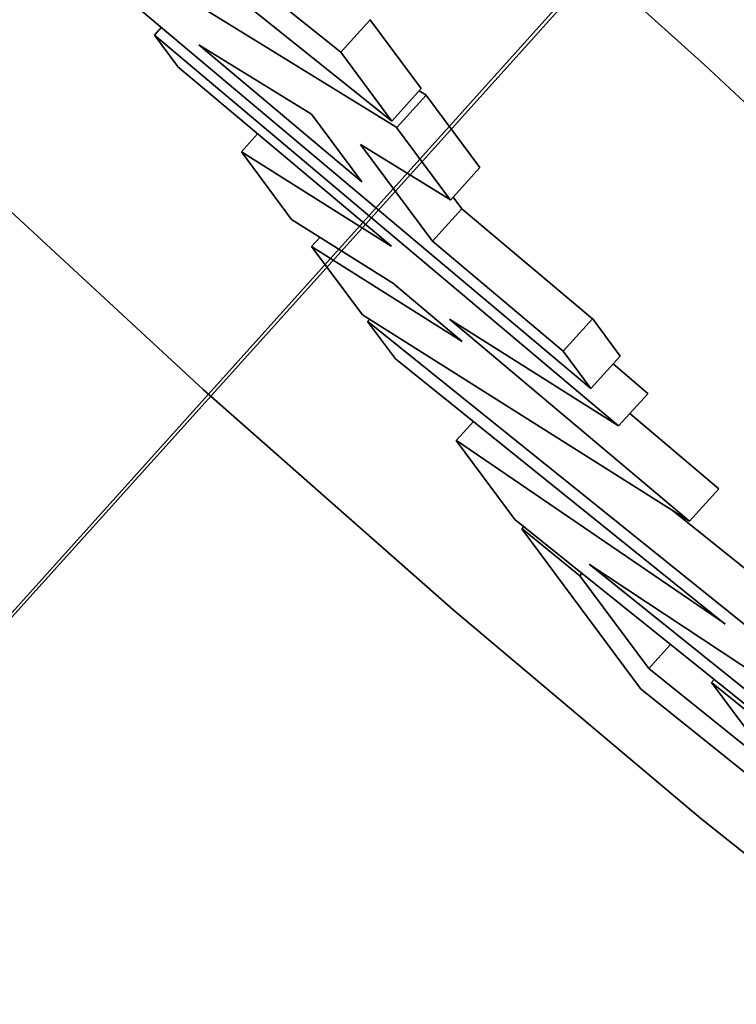
# Model space of a CAD drawing. Extents: x -47 to 867, y -51 to 641.
# Drawn here: x 453 to 458, y 93 to 99 of the extents above; entities that cross this region are included whole.
import ezdxf

# ---------------------------------------------------------------- set-up
doc = ezdxf.new("R2010")
doc.units = 0
doc.header["$MEASUREMENT"] = 0
for name, pattern in [('AI-Linetype-1015', [89.83263, 71.866104, -5.988842, 5.988842, -5.988842]), ('AI-Linetype-195', [59.88842, 29.94421, -5.988842, 5.988842, -5.988842, 5.988842, -5.988842]), ('AI-Linetype-196', [59.88842, 29.94421, -5.988842, 5.988842, -5.988842, 5.988842, -5.988842]), ('AI-Linetype-209', [59.88842, 29.94421, -5.988842, 5.988842, -5.988842, 5.988842, -5.988842]), ('AI-Linetype-210', [59.88842, 29.94421, -5.988842, 5.988842, -5.988842, 5.988842, -5.988842]), ('AI-Linetype-211', [59.88842, 29.94421, -5.988842, 5.988842, -5.988842, 5.988842, -5.988842]), ('AI-Linetype-221', [59.88842, 29.94421, -5.988842, 5.988842, -5.988842, 5.988842, -5.988842]), ('AI-Linetype-222', [59.88842, 29.94421, -5.988842, 5.988842, -5.988842, 5.988842, -5.988842]), ('AI-Linetype-223', [59.88842, 29.94421, -5.988842, 5.988842, -5.988842, 5.988842, -5.988842]), ('AI-Linetype-224', [59.88842, 29.94421, -5.988842, 5.988842, -5.988842, 5.988842, -5.988842]), ('AI-Linetype-225', [59.88842, 29.94421, -5.988842, 5.988842, -5.988842, 5.988842, -5.988842]), ('AI-Linetype-227', [59.88842, 29.94421, -5.988842, 5.988842, -5.988842, 5.988842, -5.988842]), ('AI-Linetype-259', [59.88842, 29.94421, -5.988842, 5.988842, -5.988842, 5.988842, -5.988842]), ('AI-Linetype-260', [59.88842, 29.94421, -5.988842, 5.988842, -5.988842, 5.988842, -5.988842]), ('AI-Linetype-261', [59.88842, 29.94421, -5.988842, 5.988842, -5.988842, 5.988842, -5.988842]), ('AI-Linetype-268', [59.88842, 29.94421, -5.988842, 5.988842, -5.988842, 5.988842, -5.988842]), ('AI-Linetype-270', [59.88842, 29.94421, -5.988842, 5.988842, -5.988842, 5.988842, -5.988842]), ('AI-Linetype-271', [59.88842, 29.94421, -5.988842, 5.988842, -5.988842, 5.988842, -5.988842]), ('AI-Linetype-272', [59.88842, 29.94421, -5.988842, 5.988842, -5.988842, 5.988842, -5.988842]), ('AI-Linetype-273', [59.88842, 29.94421, -5.988842, 5.988842, -5.988842, 5.988842, -5.988842]), ('AI-Linetype-275', [59.88842, 29.94421, -5.988842, 5.988842, -5.988842, 5.988842, -5.988842]), ('AI-Linetype-276', [59.88842, 29.94421, -5.988842, 5.988842, -5.988842, 5.988842, -5.988842]), ('AI-Linetype-277', [59.88842, 29.94421, -5.988842, 5.988842, -5.988842, 5.988842, -5.988842]), ('AI-Linetype-278', [59.88842, 29.94421, -5.988842, 5.988842, -5.988842, 5.988842, -5.988842]), ('AI-Linetype-279', [59.88842, 29.94421, -5.988842, 5.988842, -5.988842, 5.988842, -5.988842]), ('AI-Linetype-280', [59.88842, 29.94421, -5.988842, 5.988842, -5.988842, 5.988842, -5.988842]), ('AI-Linetype-281', [59.88842, 29.94421, -5.988842, 5.988842, -5.988842, 5.988842, -5.988842]), ('AI-Linetype-282', [59.88842, 29.94421, -5.988842, 5.988842, -5.988842, 5.988842, -5.988842]), ('AI-Linetype-284', [59.88842, 29.94421, -5.988842, 5.988842, -5.988842, 5.988842, -5.988842]), ('AI-Linetype-285', [59.88842, 29.94421, -5.988842, 5.988842, -5.988842, 5.988842, -5.988842]), ('AI-Linetype-286', [59.88842, 29.94421, -5.988842, 5.988842, -5.988842, 5.988842, -5.988842]), ('AI-Linetype-287', [59.88842, 29.94421, -5.988842, 5.988842, -5.988842, 5.988842, -5.988842]), ('AI-Linetype-288', [59.88842, 29.94421, -5.988842, 5.988842, -5.988842, 5.988842, -5.988842]), ('AI-Linetype-289', [59.88842, 29.94421, -5.988842, 5.988842, -5.988842, 5.988842, -5.988842]), ('AI-Linetype-290', [59.88842, 29.94421, -5.988842, 5.988842, -5.988842, 5.988842, -5.988842]), ('AI-Linetype-291', [59.88842, 29.94421, -5.988842, 5.988842, -5.988842, 5.988842, -5.988842]), ('AI-Linetype-292', [59.88842, 29.94421, -5.988842, 5.988842, -5.988842, 5.988842, -5.988842]), ('AI-Linetype-293', [59.88842, 29.94421, -5.988842, 5.988842, -5.988842, 5.988842, -5.988842]), ('AI-Linetype-294', [59.88842, 29.94421, -5.988842, 5.988842, -5.988842, 5.988842, -5.988842]), ('AI-Linetype-295', [59.88842, 29.94421, -5.988842, 5.988842, -5.988842, 5.988842, -5.988842]), ('AI-Linetype-296', [59.88842, 29.94421, -5.988842, 5.988842, -5.988842, 5.988842, -5.988842]), ('AI-Linetype-297', [59.88842, 29.94421, -5.988842, 5.988842, -5.988842, 5.988842, -5.988842]), ('AI-Linetype-298', [59.88842, 29.94421, -5.988842, 5.988842, -5.988842, 5.988842, -5.988842]), ('AI-Linetype-299', [59.88842, 29.94421, -5.988842, 5.988842, -5.988842, 5.988842, -5.988842]), ('AI-Linetype-3', [89.83263, 71.866104, -5.988842, 5.988842, -5.988842]), ('AI-Linetype-300', [59.88842, 29.94421, -5.988842, 5.988842, -5.988842, 5.988842, -5.988842]), ('AI-Linetype-301', [59.88842, 29.94421, -5.988842, 5.988842, -5.988842, 5.988842, -5.988842]), ('AI-Linetype-302', [59.88842, 29.94421, -5.988842, 5.988842, -5.988842, 5.988842, -5.988842]), ('AI-Linetype-303', [59.88842, 29.94421, -5.988842, 5.988842, -5.988842, 5.988842, -5.988842]), ('AI-Linetype-304', [59.88842, 29.94421, -5.988842, 5.988842, -5.988842, 5.988842, -5.988842]), ('AI-Linetype-305', [59.88842, 29.94421, -5.988842, 5.988842, -5.988842, 5.988842, -5.988842]), ('AI-Linetype-306', [59.88842, 29.94421, -5.988842, 5.988842, -5.988842, 5.988842, -5.988842]), ('AI-Linetype-307', [59.88842, 29.94421, -5.988842, 5.988842, -5.988842, 5.988842, -5.988842]), ('AI-Linetype-308', [59.88842, 29.94421, -5.988842, 5.988842, -5.988842, 5.988842, -5.988842]), ('AI-Linetype-310', [59.88842, 29.94421, -5.988842, 5.988842, -5.988842, 5.988842, -5.988842]), ('AI-Linetype-311', [59.88842, 29.94421, -5.988842, 5.988842, -5.988842, 5.988842, -5.988842]), ('AI-Linetype-313', [59.88842, 29.94421, -5.988842, 5.988842, -5.988842, 5.988842, -5.988842]), ('AI-Linetype-314', [59.88842, 29.94421, -5.988842, 5.988842, -5.988842, 5.988842, -5.988842]), ('AI-Linetype-316', [59.88842, 29.94421, -5.988842, 5.988842, -5.988842, 5.988842, -5.988842]), ('AI-Linetype-321', [59.88842, 29.94421, -5.988842, 5.988842, -5.988842, 5.988842, -5.988842]), ('AI-Linetype-326', [59.88842, 29.94421, -5.988842, 5.988842, -5.988842, 5.988842, -5.988842]), ('AI-Linetype-327', [59.88842, 29.94421, -5.988842, 5.988842, -5.988842, 5.988842, -5.988842]), ('AI-Linetype-328', [59.88842, 29.94421, -5.988842, 5.988842, -5.988842, 5.988842, -5.988842]), ('AI-Linetype-329', [59.88842, 29.94421, -5.988842, 5.988842, -5.988842, 5.988842, -5.988842]), ('AI-Linetype-330', [59.88842, 29.94421, -5.988842, 5.988842, -5.988842, 5.988842, -5.988842]), ('AI-Linetype-331', [59.88842, 29.94421, -5.988842, 5.988842, -5.988842, 5.988842, -5.988842]), ('AI-Linetype-337', [59.88842, 29.94421, -5.988842, 5.988842, -5.988842, 5.988842, -5.988842]), ('AI-Linetype-351', [59.88842, 29.94421, -5.988842, 5.988842, -5.988842, 5.988842, -5.988842]), ('AI-Linetype-355', [59.88842, 29.94421, -5.988842, 5.988842, -5.988842, 5.988842, -5.988842]), ('AI-Linetype-356', [59.88842, 29.94421, -5.988842, 5.988842, -5.988842, 5.988842, -5.988842]), ('AI-Linetype-362', [59.88842, 29.94421, -5.988842, 5.988842, -5.988842, 5.988842, -5.988842]), ('AI-Linetype-681', [59.88842, 29.94421, -5.988842, 5.988842, -5.988842, 5.988842, -5.988842]), ('AI-Linetype-682', [59.88842, 29.94421, -5.988842, 5.988842, -5.988842, 5.988842, -5.988842]), ('AI-Linetype-695', [59.88842, 29.94421, -5.988842, 5.988842, -5.988842, 5.988842, -5.988842]), ('AI-Linetype-696', [59.88842, 29.94421, -5.988842, 5.988842, -5.988842, 5.988842, -5.988842]), ('AI-Linetype-697', [59.88842, 29.94421, -5.988842, 5.988842, -5.988842, 5.988842, -5.988842]), ('AI-Linetype-707', [59.88842, 29.94421, -5.988842, 5.988842, -5.988842, 5.988842, -5.988842]), ('AI-Linetype-708', [59.88842, 29.94421, -5.988842, 5.988842, -5.988842, 5.988842, -5.988842]), ('AI-Linetype-709', [59.88842, 29.94421, -5.988842, 5.988842, -5.988842, 5.988842, -5.988842]), ('AI-Linetype-710', [59.88842, 29.94421, -5.988842, 5.988842, -5.988842, 5.988842, -5.988842]), ('AI-Linetype-711', [59.88842, 29.94421, -5.988842, 5.988842, -5.988842, 5.988842, -5.988842]), ('AI-Linetype-713', [59.88842, 29.94421, -5.988842, 5.988842, -5.988842, 5.988842, -5.988842]), ('AI-Linetype-745', [59.88842, 29.94421, -5.988842, 5.988842, -5.988842, 5.988842, -5.988842]), ('AI-Linetype-746', [59.88842, 29.94421, -5.988842, 5.988842, -5.988842, 5.988842, -5.988842]), ('AI-Linetype-747', [59.88842, 29.94421, -5.988842, 5.988842, -5.988842, 5.988842, -5.988842]), ('AI-Linetype-754', [59.88842, 29.94421, -5.988842, 5.988842, -5.988842, 5.988842, -5.988842]), ('AI-Linetype-756', [59.88842, 29.94421, -5.988842, 5.988842, -5.988842, 5.988842, -5.988842]), ('AI-Linetype-757', [59.88842, 29.94421, -5.988842, 5.988842, -5.988842, 5.988842, -5.988842]), ('AI-Linetype-758', [59.88842, 29.94421, -5.988842, 5.988842, -5.988842, 5.988842, -5.988842]), ('AI-Linetype-759', [59.88842, 29.94421, -5.988842, 5.988842, -5.988842, 5.988842, -5.988842]), ('AI-Linetype-761', [59.88842, 29.94421, -5.988842, 5.988842, -5.988842, 5.988842, -5.988842]), ('AI-Linetype-762', [59.88842, 29.94421, -5.988842, 5.988842, -5.988842, 5.988842, -5.988842]), ('AI-Linetype-763', [59.88842, 29.94421, -5.988842, 5.988842, -5.988842, 5.988842, -5.988842]), ('AI-Linetype-764', [59.88842, 29.94421, -5.988842, 5.988842, -5.988842, 5.988842, -5.988842]), ('AI-Linetype-765', [59.88842, 29.94421, -5.988842, 5.988842, -5.988842, 5.988842, -5.988842]), ('AI-Linetype-766', [59.88842, 29.94421, -5.988842, 5.988842, -5.988842, 5.988842, -5.988842]), ('AI-Linetype-767', [59.88842, 29.94421, -5.988842, 5.988842, -5.988842, 5.988842, -5.988842]), ('AI-Linetype-768', [59.88842, 29.94421, -5.988842, 5.988842, -5.988842, 5.988842, -5.988842]), ('AI-Linetype-770', [59.88842, 29.94421, -5.988842, 5.988842, -5.988842, 5.988842, -5.988842]), ('AI-Linetype-771', [59.88842, 29.94421, -5.988842, 5.988842, -5.988842, 5.988842, -5.988842]), ('AI-Linetype-772', [59.88842, 29.94421, -5.988842, 5.988842, -5.988842, 5.988842, -5.988842]), ('AI-Linetype-773', [59.88842, 29.94421, -5.988842, 5.988842, -5.988842, 5.988842, -5.988842]), ('AI-Linetype-774', [59.88842, 29.94421, -5.988842, 5.988842, -5.988842, 5.988842, -5.988842]), ('AI-Linetype-775', [59.88842, 29.94421, -5.988842, 5.988842, -5.988842, 5.988842, -5.988842]), ('AI-Linetype-776', [59.88842, 29.94421, -5.988842, 5.988842, -5.988842, 5.988842, -5.988842]), ('AI-Linetype-777', [59.88842, 29.94421, -5.988842, 5.988842, -5.988842, 5.988842, -5.988842]), ('AI-Linetype-778', [59.88842, 29.94421, -5.988842, 5.988842, -5.988842, 5.988842, -5.988842]), ('AI-Linetype-779', [59.88842, 29.94421, -5.988842, 5.988842, -5.988842, 5.988842, -5.988842]), ('AI-Linetype-780', [59.88842, 29.94421, -5.988842, 5.988842, -5.988842, 5.988842, -5.988842]), ('AI-Linetype-781', [59.88842, 29.94421, -5.988842, 5.988842, -5.988842, 5.988842, -5.988842]), ('AI-Linetype-782', [59.88842, 29.94421, -5.988842, 5.988842, -5.988842, 5.988842, -5.988842]), ('AI-Linetype-783', [59.88842, 29.94421, -5.988842, 5.988842, -5.988842, 5.988842, -5.988842]), ('AI-Linetype-784', [59.88842, 29.94421, -5.988842, 5.988842, -5.988842, 5.988842, -5.988842]), ('AI-Linetype-785', [59.88842, 29.94421, -5.988842, 5.988842, -5.988842, 5.988842, -5.988842]), ('AI-Linetype-786', [59.88842, 29.94421, -5.988842, 5.988842, -5.988842, 5.988842, -5.988842]), ('AI-Linetype-787', [59.88842, 29.94421, -5.988842, 5.988842, -5.988842, 5.988842, -5.988842]), ('AI-Linetype-788', [59.88842, 29.94421, -5.988842, 5.988842, -5.988842, 5.988842, -5.988842]), ('AI-Linetype-789', [59.88842, 29.94421, -5.988842, 5.988842, -5.988842, 5.988842, -5.988842]), ('AI-Linetype-790', [59.88842, 29.94421, -5.988842, 5.988842, -5.988842, 5.988842, -5.988842]), ('AI-Linetype-791', [59.88842, 29.94421, -5.988842, 5.988842, -5.988842, 5.988842, -5.988842]), ('AI-Linetype-792', [59.88842, 29.94421, -5.988842, 5.988842, -5.988842, 5.988842, -5.988842]), ('AI-Linetype-793', [59.88842, 29.94421, -5.988842, 5.988842, -5.988842, 5.988842, -5.988842]), ('AI-Linetype-794', [59.88842, 29.94421, -5.988842, 5.988842, -5.988842, 5.988842, -5.988842]), ('AI-Linetype-796', [59.88842, 29.94421, -5.988842, 5.988842, -5.988842, 5.988842, -5.988842]), ('AI-Linetype-797', [59.88842, 29.94421, -5.988842, 5.988842, -5.988842, 5.988842, -5.988842]), ('AI-Linetype-799', [59.88842, 29.94421, -5.988842, 5.988842, -5.988842, 5.988842, -5.988842]), ('AI-Linetype-800', [59.88842, 29.94421, -5.988842, 5.988842, -5.988842, 5.988842, -5.988842]), ('AI-Linetype-802', [59.88842, 29.94421, -5.988842, 5.988842, -5.988842, 5.988842, -5.988842]), ('AI-Linetype-807', [59.88842, 29.94421, -5.988842, 5.988842, -5.988842, 5.988842, -5.988842]), ('AI-Linetype-812', [59.88842, 29.94421, -5.988842, 5.988842, -5.988842, 5.988842, -5.988842]), ('AI-Linetype-813', [59.88842, 29.94421, -5.988842, 5.988842, -5.988842, 5.988842, -5.988842]), ('AI-Linetype-814', [59.88842, 29.94421, -5.988842, 5.988842, -5.988842, 5.988842, -5.988842]), ('AI-Linetype-815', [59.88842, 29.94421, -5.988842, 5.988842, -5.988842, 5.988842, -5.988842]), ('AI-Linetype-816', [59.88842, 29.94421, -5.988842, 5.988842, -5.988842, 5.988842, -5.988842]), ('AI-Linetype-817', [59.88842, 29.94421, -5.988842, 5.988842, -5.988842, 5.988842, -5.988842]), ('AI-Linetype-823', [59.88842, 29.94421, -5.988842, 5.988842, -5.988842, 5.988842, -5.988842]), ('AI-Linetype-837', [59.88842, 29.94421, -5.988842, 5.988842, -5.988842, 5.988842, -5.988842]), ('AI-Linetype-841', [59.88842, 29.94421, -5.988842, 5.988842, -5.988842, 5.988842, -5.988842]), ('AI-Linetype-842', [59.88842, 29.94421, -5.988842, 5.988842, -5.988842, 5.988842, -5.988842]), ('AI-Linetype-848', [59.88842, 29.94421, -5.988842, 5.988842, -5.988842, 5.988842, -5.988842])]:
    doc.linetypes.add(name, pattern=pattern)
doc.layers.get('0').update_dxf_attribs({"lineweight": 0})
doc.layers.add('Dimensions', color=7, linetype='Continuous', lineweight=0)

msp = doc.modelspace()

# ---------------------------------------------------------------- linework, layer by layer
at = {"color": 7, "linetype": 'AI-Linetype-3', "lineweight": 35}
msp.add_line((465.4776, 108.8772), (450.206, 91.9054), dxfattribs=at)
at = {"color": 7, "linetype": 'AI-Linetype-259', "lineweight": 35}
msp.add_line((455.4974, 99.0328), (453.0768, 100.9725), dxfattribs=at)
at = {"color": 7, "linetype": 'AI-Linetype-745', "lineweight": 35}
msp.add_line((455.4974, 99.0328), (453.0768, 100.9725), dxfattribs=at)
at = {"color": 7, "linetype": 'AI-Linetype-261', "lineweight": 35}
msp.add_line((453.073, 100.7967), (455.8246, 98.5925), dxfattribs=at)
at = {"color": 7, "linetype": 'AI-Linetype-747', "lineweight": 35}
msp.add_line((453.073, 100.7967), (455.8246, 98.5925), dxfattribs=at)
at = {"color": 7, "linetype": 'AI-Linetype-275', "lineweight": 35}
msp.add_line((455.8558, 98.5511), (453.803, 99.817), dxfattribs=at)
at = {"color": 7, "linetype": 'AI-Linetype-761', "lineweight": 35}
msp.add_line((455.8558, 98.5511), (453.803, 99.817), dxfattribs=at)
at = {"color": 7, "linetype": 'AI-Linetype-281', "lineweight": 35}
msp.add_line((454.1277, 99.3794), (457.0988, 96.8807), dxfattribs=at)
at = {"color": 7, "linetype": 'AI-Linetype-767', "lineweight": 35}
msp.add_line((454.1277, 99.3794), (457.0988, 96.8807), dxfattribs=at)
at = {"color": 7, "linetype": 'AI-Linetype-268', "lineweight": 35}
msp.add_line((455.4974, 99.0328), (455.6853, 99.2408), dxfattribs=at)
at = {"color": 7, "linetype": 'AI-Linetype-754', "lineweight": 35}
msp.add_line((455.4974, 99.0328), (455.6853, 99.2408), dxfattribs=at)
at = {"color": 7, "linetype": 'AI-Linetype-227', "lineweight": 35}
msp.add_line((456.0127, 98.8004), (455.6849, 99.2413), dxfattribs=at)
at = {"color": 7, "linetype": 'AI-Linetype-713', "lineweight": 35}
msp.add_line((456.0127, 98.8004), (455.6849, 99.2413), dxfattribs=at)
at = {"color": 7, "linetype": 'AI-Linetype-288', "lineweight": 35}
msp.add_line((454.3054, 99.1408), (454.3503, 99.1924), dxfattribs=at)
at = {"color": 7, "linetype": 'AI-Linetype-774', "lineweight": 35}
msp.add_line((454.3054, 99.1408), (454.3503, 99.1924), dxfattribs=at)
at = {"color": 7, "linetype": 'AI-Linetype-287', "lineweight": 35}
msp.add_line((457.2765, 96.6421), (454.3054, 99.1408), dxfattribs=at)
at = {"color": 7, "linetype": 'AI-Linetype-290', "lineweight": 35}
msp.add_line((454.3054, 99.1408), (454.4534, 98.9428), dxfattribs=at)
at = {"color": 7, "linetype": 'AI-Linetype-773', "lineweight": 35}
msp.add_line((457.2765, 96.6421), (454.3054, 99.1408), dxfattribs=at)
at = {"color": 7, "linetype": 'AI-Linetype-776', "lineweight": 35}
msp.add_line((454.3054, 99.1408), (454.4534, 98.9428), dxfattribs=at)
at = {"color": 7, "linetype": 'AI-Linetype-271', "lineweight": 35}
msp.add_line((454.59, 99.0802), (455.6331, 98.2035), dxfattribs=at)
at = {"color": 7, "linetype": 'AI-Linetype-273', "lineweight": 35}
msp.add_line((455.3103, 98.6361), (454.59, 99.0802), dxfattribs=at)
at = {"color": 7, "linetype": 'AI-Linetype-757', "lineweight": 35}
msp.add_line((454.59, 99.0802), (455.6331, 98.2035), dxfattribs=at)
at = {"color": 7, "linetype": 'AI-Linetype-759', "lineweight": 35}
msp.add_line((455.3103, 98.6361), (454.59, 99.0802), dxfattribs=at)
at = {"color": 7, "linetype": 'AI-Linetype-260', "lineweight": 35}
msp.add_line((455.8252, 98.5923), (455.4975, 99.0332), dxfattribs=at)
at = {"color": 7, "linetype": 'AI-Linetype-746', "lineweight": 35}
msp.add_line((455.8252, 98.5923), (455.4975, 99.0332), dxfattribs=at)
at = {"color": 7, "linetype": 'AI-Linetype-289', "lineweight": 35}
msp.add_line((454.4531, 98.9423), (455.8222, 97.7911), dxfattribs=at)
at = {"color": 7, "linetype": 'AI-Linetype-775', "lineweight": 35}
msp.add_line((454.4531, 98.9423), (455.8222, 97.7911), dxfattribs=at)
at = {"color": 7, "linetype": 'AI-Linetype-270', "lineweight": 35}
msp.add_line((455.8252, 98.5923), (456.0132, 98.8003), dxfattribs=at)
at = {"color": 7, "linetype": 'AI-Linetype-756', "lineweight": 35}
msp.add_line((455.8252, 98.5923), (456.0132, 98.8003), dxfattribs=at)
at = {"color": 7, "linetype": 'AI-Linetype-225', "lineweight": 35}
msp.add_line((456.0433, 98.7593), (456.0001, 98.7859), dxfattribs=at)
at = {"color": 7, "linetype": 'AI-Linetype-711', "lineweight": 35}
msp.add_line((456.0433, 98.7593), (456.0001, 98.7859), dxfattribs=at)
at = {"color": 7, "linetype": 'AI-Linetype-282', "lineweight": 35}
msp.add_line((455.8558, 98.5511), (456.0438, 98.759), dxfattribs=at)
at = {"color": 7, "linetype": 'AI-Linetype-768', "lineweight": 35}
msp.add_line((455.8558, 98.5511), (456.0438, 98.759), dxfattribs=at)
at = {"color": 7, "linetype": 'AI-Linetype-224', "lineweight": 35}
msp.add_line((456.3887, 98.2952), (456.0427, 98.7593), dxfattribs=at)
at = {"color": 7, "linetype": 'AI-Linetype-710', "lineweight": 35}
msp.add_line((456.3887, 98.2952), (456.0427, 98.7593), dxfattribs=at)
at = {"color": 7, "linetype": 'AI-Linetype-272', "lineweight": 35}
msp.add_line((455.6323, 98.2035), (455.3111, 98.6361), dxfattribs=at)
at = {"color": 7, "linetype": 'AI-Linetype-758', "lineweight": 35}
msp.add_line((455.6323, 98.2035), (455.3111, 98.6361), dxfattribs=at)
at = {"color": 7, "linetype": 'AI-Linetype-276', "lineweight": 35}
msp.add_line((456.201, 98.0871), (455.855, 98.5512), dxfattribs=at)
at = {"color": 7, "linetype": 'AI-Linetype-762', "lineweight": 35}
msp.add_line((456.201, 98.0871), (455.855, 98.5512), dxfattribs=at)
at = {"color": 7, "linetype": 'AI-Linetype-303', "lineweight": 35}
msp.add_line((454.8615, 98.3963), (454.9647, 98.5111), dxfattribs=at)
at = {"color": 7, "linetype": 'AI-Linetype-789', "lineweight": 35}
msp.add_line((454.8615, 98.3963), (454.9647, 98.5111), dxfattribs=at)
at = {"color": 7, "linetype": 'AI-Linetype-277', "lineweight": 35}
msp.add_line((455.6233, 98.4433), (456.2005, 98.0873), dxfattribs=at)
at = {"color": 7, "linetype": 'AI-Linetype-763', "lineweight": 35}
msp.add_line((455.6233, 98.4433), (456.2005, 98.0873), dxfattribs=at)
at = {"color": 7, "linetype": 'AI-Linetype-278', "lineweight": 35}
msp.add_line((456.0849, 97.8229), (455.6241, 98.4434), dxfattribs=at)
at = {"color": 7, "linetype": 'AI-Linetype-764', "lineweight": 35}
msp.add_line((456.0849, 97.8229), (455.6241, 98.4434), dxfattribs=at)
at = {"color": 7, "linetype": 'AI-Linetype-298', "lineweight": 35}
msp.add_line((454.8615, 98.3963), (455.1826, 97.9621), dxfattribs=at)
at = {"color": 7, "linetype": 'AI-Linetype-784', "lineweight": 35}
msp.add_line((454.8615, 98.3963), (455.1826, 97.9621), dxfattribs=at)
at = {"color": 7, "linetype": 'AI-Linetype-299', "lineweight": 35}
msp.add_line((455.8214, 97.7916), (454.8615, 98.3955), dxfattribs=at)
at = {"color": 7, "linetype": 'AI-Linetype-785', "lineweight": 35}
msp.add_line((455.8214, 97.7916), (454.8615, 98.3955), dxfattribs=at)
at = {"color": 7, "linetype": 'AI-Linetype-284', "lineweight": 35}
msp.add_line((456.201, 98.0871), (456.3889, 98.295), dxfattribs=at)
at = {"color": 7, "linetype": 'AI-Linetype-770', "lineweight": 35}
msp.add_line((456.201, 98.0871), (456.3889, 98.295), dxfattribs=at)
at = {"color": 7, "linetype": 'AI-Linetype-223', "lineweight": 35}
msp.add_line((456.2725, 98.031), (456.2176, 98.1059), dxfattribs=at)
at = {"color": 7, "linetype": 'AI-Linetype-709', "lineweight": 35}
msp.add_line((456.2725, 98.031), (456.2176, 98.1059), dxfattribs=at)
at = {"color": 7, "linetype": 'AI-Linetype-285', "lineweight": 35}
msp.add_line((456.0849, 97.8229), (456.2728, 98.0309), dxfattribs=at)
at = {"color": 7, "linetype": 'AI-Linetype-771', "lineweight": 35}
msp.add_line((456.0849, 97.8229), (456.2728, 98.0309), dxfattribs=at)
at = {"color": 7, "linetype": 'AI-Linetype-222', "lineweight": 35}
msp.add_line((457.1085, 97.328), (456.2717, 98.0317), dxfattribs=at)
at = {"color": 7, "linetype": 'AI-Linetype-708', "lineweight": 35}
msp.add_line((457.1085, 97.328), (456.2717, 98.0317), dxfattribs=at)
at = {"color": 7, "linetype": 'AI-Linetype-297', "lineweight": 35}
msp.add_line((455.1828, 97.962), (455.8415, 97.5478), dxfattribs=at)
at = {"color": 7, "linetype": 'AI-Linetype-783', "lineweight": 35}
msp.add_line((455.1828, 97.962), (455.8415, 97.5478), dxfattribs=at)
at = {"color": 7, "linetype": 'AI-Linetype-304', "lineweight": 35}
msp.add_line((455.311, 97.7896), (455.3642, 97.8478), dxfattribs=at)
at = {"color": 7, "linetype": 'AI-Linetype-790', "lineweight": 35}
msp.add_line((455.311, 97.7896), (455.3642, 97.8478), dxfattribs=at)
at = {"color": 7, "linetype": 'AI-Linetype-295', "lineweight": 35}
msp.add_line((456.2752, 97.1818), (455.3103, 97.789), dxfattribs=at)
at = {"color": 7, "linetype": 'AI-Linetype-781', "lineweight": 35}
msp.add_line((456.2752, 97.1818), (455.3103, 97.789), dxfattribs=at)
at = {"color": 7, "linetype": 'AI-Linetype-294', "lineweight": 35}
msp.add_line((455.311, 97.7896), (455.6371, 97.3521), dxfattribs=at)
at = {"color": 7, "linetype": 'AI-Linetype-780', "lineweight": 35}
msp.add_line((455.311, 97.7896), (455.6371, 97.3521), dxfattribs=at)
at = {"color": 7, "linetype": 'AI-Linetype-279', "lineweight": 35}
msp.add_line((456.921, 97.1199), (456.0842, 97.8236), dxfattribs=at)
at = {"color": 7, "linetype": 'AI-Linetype-765', "lineweight": 35}
msp.add_line((456.921, 97.1199), (456.0842, 97.8236), dxfattribs=at)
at = {"color": 7, "linetype": 'AI-Linetype-296', "lineweight": 35}
msp.add_line((455.8409, 97.5471), (456.275, 97.1811), dxfattribs=at)
at = {"color": 7, "linetype": 'AI-Linetype-782', "lineweight": 35}
msp.add_line((455.8409, 97.5471), (456.275, 97.1811), dxfattribs=at)
at = {"color": 7, "linetype": 'AI-Linetype-293', "lineweight": 35}
msp.add_line((455.6366, 97.3521), (457.731, 96.0329), dxfattribs=at)
at = {"color": 7, "linetype": 'AI-Linetype-779', "lineweight": 35}
msp.add_line((455.6366, 97.3521), (457.731, 96.0329), dxfattribs=at)
at = {"color": 7, "linetype": 'AI-Linetype-300', "lineweight": 35}
msp.add_line((456.921, 97.1199), (457.1089, 97.3279), dxfattribs=at)
at = {"color": 7, "linetype": 'AI-Linetype-786', "lineweight": 35}
msp.add_line((456.921, 97.1199), (457.1089, 97.3279), dxfattribs=at)
at = {"color": 7, "linetype": 'AI-Linetype-221', "lineweight": 35}
msp.add_line((457.2865, 97.0888), (457.1085, 97.3283), dxfattribs=at)
at = {"color": 7, "linetype": 'AI-Linetype-707', "lineweight": 35}
msp.add_line((457.2865, 97.0888), (457.1085, 97.3283), dxfattribs=at)
at = {"color": 7, "linetype": 'AI-Linetype-316', "lineweight": 35}
msp.add_line((455.6699, 97.3099), (455.6815, 97.3232), dxfattribs=at)
at = {"color": 7, "linetype": 'AI-Linetype-802', "lineweight": 35}
msp.add_line((455.6699, 97.3099), (455.6815, 97.3232), dxfattribs=at)
at = {"color": 7, "linetype": 'AI-Linetype-307', "lineweight": 35}
msp.add_line((455.6699, 97.3099), (455.8479, 97.072), dxfattribs=at)
at = {"color": 7, "linetype": 'AI-Linetype-793', "lineweight": 35}
msp.add_line((455.6699, 97.3099), (455.8479, 97.072), dxfattribs=at)
at = {"color": 7, "linetype": 'AI-Linetype-308', "lineweight": 35}
msp.add_line((458.4352, 95.0877), (455.6703, 97.3102), dxfattribs=at)
at = {"color": 7, "linetype": 'AI-Linetype-794', "lineweight": 35}
msp.add_line((458.4352, 95.0877), (455.6703, 97.3102), dxfattribs=at)
at = {"color": 7, "linetype": 'AI-Linetype-291', "lineweight": 35}
msp.add_line((456.1932, 97.3249), (457.2761, 96.6428), dxfattribs=at)
at = {"color": 7, "linetype": 'AI-Linetype-777', "lineweight": 35}
msp.add_line((456.1932, 97.3249), (457.2761, 96.6428), dxfattribs=at)
at = {"color": 7, "linetype": 'AI-Linetype-292', "lineweight": 35}
msp.add_line((457.7303, 96.0323), (456.1932, 97.3248), dxfattribs=at)
at = {"color": 7, "linetype": 'AI-Linetype-778', "lineweight": 35}
msp.add_line((457.7303, 96.0323), (456.1932, 97.3248), dxfattribs=at)
at = {"color": 7, "linetype": 'AI-Linetype-280', "lineweight": 35}
msp.add_line((457.0988, 96.8807), (456.9208, 97.1202), dxfattribs=at)
at = {"color": 7, "linetype": 'AI-Linetype-766', "lineweight": 35}
msp.add_line((457.0988, 96.8807), (456.9208, 97.1202), dxfattribs=at)
at = {"color": 7, "linetype": 'AI-Linetype-301', "lineweight": 35}
msp.add_line((457.0988, 96.8807), (457.2868, 97.0886), dxfattribs=at)
at = {"color": 7, "linetype": 'AI-Linetype-787', "lineweight": 35}
msp.add_line((457.0988, 96.8807), (457.2868, 97.0886), dxfattribs=at)
at = {"color": 7, "linetype": 'AI-Linetype-306', "lineweight": 35}
msp.add_line((455.8475, 97.0713), (457.9585, 95.3745), dxfattribs=at)
at = {"color": 7, "linetype": 'AI-Linetype-792', "lineweight": 35}
msp.add_line((455.8475, 97.0713), (457.9585, 95.3745), dxfattribs=at)
at = {"color": 7, "linetype": 'AI-Linetype-211', "lineweight": 35}
msp.add_line((457.464, 96.8502), (457.2411, 97.0382), dxfattribs=at)
at = {"color": 7, "linetype": 'AI-Linetype-697', "lineweight": 35}
msp.add_line((457.464, 96.8502), (457.2411, 97.0382), dxfattribs=at)
at = {"color": 7, "linetype": 'AI-Linetype-286', "lineweight": 35}
msp.add_line((457.2765, 96.6421), (457.4645, 96.8501), dxfattribs=at)
at = {"color": 7, "linetype": 'AI-Linetype-772', "lineweight": 35}
msp.add_line((457.2765, 96.6421), (457.4645, 96.8501), dxfattribs=at)
at = {"color": 7, "linetype": 'AI-Linetype-210', "lineweight": 35}
msp.add_line((457.9178, 96.2404), (457.3472, 96.7211), dxfattribs=at)
at = {"color": 7, "linetype": 'AI-Linetype-696', "lineweight": 35}
msp.add_line((457.9178, 96.2404), (457.3472, 96.7211), dxfattribs=at)
at = {"color": 7, "linetype": 'AI-Linetype-321', "lineweight": 35}
msp.add_line((456.2371, 96.5476), (456.3469, 96.6691), dxfattribs=at)
at = {"color": 7, "linetype": 'AI-Linetype-807', "lineweight": 35}
msp.add_line((456.2371, 96.5476), (456.3469, 96.6691), dxfattribs=at)
at = {"color": 7, "linetype": 'AI-Linetype-314', "lineweight": 35}
msp.add_line((456.2371, 96.5476), (456.6114, 96.0435), dxfattribs=at)
at = {"color": 7, "linetype": 'AI-Linetype-800', "lineweight": 35}
msp.add_line((456.2371, 96.5476), (456.6114, 96.0435), dxfattribs=at)
at = {"color": 7, "linetype": 'AI-Linetype-305', "lineweight": 35}
msp.add_line((457.9579, 95.3753), (456.2378, 96.5481), dxfattribs=at)
at = {"color": 7, "linetype": 'AI-Linetype-791', "lineweight": 35}
msp.add_line((457.9579, 95.3753), (456.2378, 96.5481), dxfattribs=at)
at = {"color": 7, "linetype": 'AI-Linetype-302', "lineweight": 35}
msp.add_line((457.7303, 96.0323), (457.9183, 96.2402), dxfattribs=at)
at = {"color": 7, "linetype": 'AI-Linetype-788', "lineweight": 35}
msp.add_line((457.7303, 96.0323), (457.9183, 96.2402), dxfattribs=at)
at = {"color": 7, "linetype": 'AI-Linetype-209', "lineweight": 35}
msp.add_line((458.6227, 95.2958), (457.6195, 96.1026), dxfattribs=at)
at = {"color": 7, "linetype": 'AI-Linetype-695', "lineweight": 35}
msp.add_line((458.6227, 95.2958), (457.6195, 96.1026), dxfattribs=at)
at = {"color": 7, "linetype": 'AI-Linetype-313', "lineweight": 35}
msp.add_line((456.6121, 96.0439), (459.3769, 93.8214), dxfattribs=at)
at = {"color": 7, "linetype": 'AI-Linetype-799', "lineweight": 35}
msp.add_line((456.6121, 96.0439), (459.3769, 93.8214), dxfattribs=at)
at = {"color": 7, "linetype": 'AI-Linetype-356', "lineweight": 35}
msp.add_line((456.6563, 95.9845), (456.6696, 95.9978), dxfattribs=at)
at = {"color": 7, "linetype": 'AI-Linetype-842', "lineweight": 35}
msp.add_line((456.6563, 95.9845), (456.6696, 95.9978), dxfattribs=at)
at = {"color": 7, "linetype": 'AI-Linetype-326', "lineweight": 35}
msp.add_line((456.6563, 95.9845), (457.4216, 94.9564), dxfattribs=at)
at = {"color": 7, "linetype": 'AI-Linetype-812', "lineweight": 35}
msp.add_line((456.6563, 95.9845), (457.4216, 94.9564), dxfattribs=at)
at = {"color": 7, "linetype": 'AI-Linetype-327', "lineweight": 35}
msp.add_line((457.0275, 95.6837), (456.6565, 95.9848), dxfattribs=at)
at = {"color": 7, "linetype": 'AI-Linetype-813', "lineweight": 35}
msp.add_line((457.0275, 95.6837), (456.6565, 95.9848), dxfattribs=at)
at = {"color": 7, "linetype": 'AI-Linetype-311', "lineweight": 35}
msp.add_line((459.1998, 94.0603), (457.0887, 95.7571), dxfattribs=at)
at = {"color": 7, "linetype": 'AI-Linetype-797', "lineweight": 35}
msp.add_line((459.1998, 94.0603), (457.0887, 95.7571), dxfattribs=at)
at = {"color": 7, "linetype": 'AI-Linetype-310', "lineweight": 35}
msp.add_line((457.0893, 95.7563), (458.7612, 94.65), dxfattribs=at)
at = {"color": 7, "linetype": 'AI-Linetype-796', "lineweight": 35}
msp.add_line((457.0893, 95.7563), (458.7612, 94.65), dxfattribs=at)
at = {"color": 7, "linetype": 'AI-Linetype-355', "lineweight": 35}
msp.add_line((457.0275, 95.6837), (457.0408, 95.6987), dxfattribs=at)
at = {"color": 7, "linetype": 'AI-Linetype-841', "lineweight": 35}
msp.add_line((457.0275, 95.6837), (457.0408, 95.6987), dxfattribs=at)
at = {"color": 7, "linetype": 'AI-Linetype-328', "lineweight": 35}
msp.add_line((457.4695, 95.0897), (457.027, 95.6836), dxfattribs=at)
at = {"color": 7, "linetype": 'AI-Linetype-814', "lineweight": 35}
msp.add_line((457.4695, 95.0897), (457.027, 95.6836), dxfattribs=at)
at = {"color": 7, "linetype": 'AI-Linetype-362', "lineweight": 35}
msp.add_line((457.4695, 95.0897), (457.6075, 95.2427), dxfattribs=at)
at = {"color": 7, "linetype": 'AI-Linetype-848', "lineweight": 35}
msp.add_line((457.4695, 95.0897), (457.6075, 95.2427), dxfattribs=at)
at = {"color": 7, "linetype": 'AI-Linetype-329', "lineweight": 35}
msp.add_line((458.3023, 94.4204), (457.4688, 95.0892), dxfattribs=at)
at = {"color": 7, "linetype": 'AI-Linetype-815', "lineweight": 35}
msp.add_line((458.3023, 94.4204), (457.4688, 95.0892), dxfattribs=at)
at = {"color": 7, "linetype": 'AI-Linetype-351', "lineweight": 35}
msp.add_line((457.8708, 95.0005), (457.8874, 95.0188), dxfattribs=at)
at = {"color": 7, "linetype": 'AI-Linetype-837', "lineweight": 35}
msp.add_line((457.8708, 95.0005), (457.8874, 95.0188), dxfattribs=at)
at = {"color": 7, "linetype": 'AI-Linetype-330', "lineweight": 35}
msp.add_line((457.8708, 95.0005), (458.3016, 94.4199), dxfattribs=at)
at = {"color": 7, "linetype": 'AI-Linetype-816', "lineweight": 35}
msp.add_line((457.8708, 95.0005), (458.3016, 94.4199), dxfattribs=at)
at = {"color": 7, "linetype": 'AI-Linetype-331', "lineweight": 35}
msp.add_line((458.2419, 94.6997), (457.8709, 95.0008), dxfattribs=at)
at = {"color": 7, "linetype": 'AI-Linetype-817', "lineweight": 35}
msp.add_line((458.2419, 94.6997), (457.8709, 95.0008), dxfattribs=at)
at = {"color": 7, "linetype": 'AI-Linetype-337', "lineweight": 35}
msp.add_line((457.4219, 94.9558), (460.1868, 92.7332), dxfattribs=at)
at = {"color": 7, "linetype": 'AI-Linetype-823', "lineweight": 35}
msp.add_line((457.4219, 94.9558), (460.1868, 92.7332), dxfattribs=at)
at = {"color": 7, "linetype": 'AI-Linetype-196', "lineweight": 35}
msp.add_lwpolyline([(465.5475, 90.3627), (465.5025, 90.4491), (464.9951, 91.2676), (464.2515, 92.2691), (463.2883, 93.4236), (462.1321, 94.7045), (460.8129, 96.077), (459.3656, 97.506), (457.8268, 98.9516), (456.2381, 100.379), (454.6411, 101.7481), (453.0773, 103.0257), (451.5867, 104.1769), (450.2094, 105.1717), (448.98, 105.9852), (447.9319, 106.5941), (447.0935, 106.9833), (447.0768, 106.99)], dxfattribs=at)
at = {"color": 7, "linetype": 'AI-Linetype-682', "lineweight": 35}
msp.add_lwpolyline([(465.5475, 90.3627), (465.5025, 90.4491), (464.9951, 91.2676), (464.2515, 92.2691), (463.2883, 93.4236), (462.1321, 94.7045), (460.8129, 96.077), (459.3656, 97.506), (457.8268, 98.9516), (456.2381, 100.379), (454.6411, 101.7481), (453.0773, 103.0257), (451.5867, 104.1769), (450.2094, 105.1717), (448.98, 105.9852), (447.9319, 106.5941), (447.0935, 106.9833), (447.0768, 106.99)], dxfattribs=at)
at = {"color": 7, "linetype": 'AI-Linetype-195', "lineweight": 35}
msp.add_lwpolyline([(448.9627, 102.4789), (450.1887, 101.1563), (451.5645, 99.7573), (453.0534, 98.3183), (454.6171, 96.8743), (456.2142, 95.4669), (457.8029, 94.1294), (459.3417, 92.9001), (460.7923, 91.8088), (462.1132, 90.8855), (463.2727, 90.1519), (464.2375, 89.6295), (464.8082, 89.3899)], dxfattribs=at)
at = {"color": 7, "linetype": 'AI-Linetype-681', "lineweight": 35}
msp.add_lwpolyline([(448.9627, 102.4789), (450.1887, 101.1563), (451.5645, 99.7573), (453.0534, 98.3183), (454.6171, 96.8743), (456.2142, 95.4669), (457.8029, 94.1294), (459.3417, 92.9001), (460.7923, 91.8088), (462.1132, 90.8855), (463.2727, 90.1519), (464.2375, 89.6295), (464.8082, 89.3899)], dxfattribs=at)
at = {"layer": 'Dimensions', "color": 7, "linetype": 'AI-Linetype-1015', "lineweight": 35}
msp.add_line((465.4957, 108.8545), (450.2142, 91.8911), dxfattribs=at)

doc.saveas('drawing.dxf')
